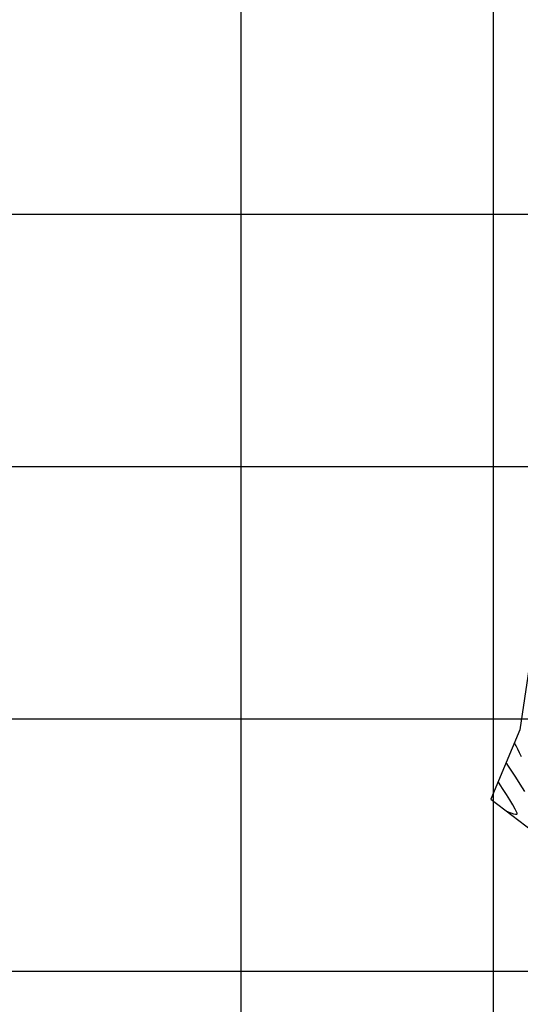
# Model space of a CAD drawing. Units: metres. Extents: x 770743 to 781452, y 8554221 to 8561079.
# Drawn here: x 771506 to 771605, y 8559193 to 8559389 of the extents above; entities that cross this region are included whole.
import ezdxf

# ---------------------------------------------------------------- set-up
doc = ezdxf.new("R2010")
doc.units = ezdxf.units.M
doc.header["$LTSCALE"] = 12.7
doc.header["$MEASUREMENT"] = 0
for name, color, linetype in [('CONT-MNR', 42, 'Continuous'), ('COORD_LIN', 8, 'Continuous'), ('SRF-BDR', 7, 'Continuous')]:
    doc.layers.add(name, color=color, linetype=linetype)

msp = doc.modelspace()

# ---------------------------------------------------------------- linework, layer by layer
at = {"layer": 'CONT-MNR', "flags": 128}
for points, elevation in [([(771605.55779, 8559242.4911), (771605.14951, 8559243.27656), (771604.78386, 8559243.99919), (771604.44926, 8559244.64977), (771604.13415, 8559245.21909)], 1867), ([(771606.2139, 8559235.61295), (771605.27528, 8559237.07788), (771604.39058, 8559238.45115), (771603.60612, 8559239.6707), (771602.96821, 8559240.67446), (771602.52318, 8559241.40038)], 1868), ([(771602.58708, 8559231.70259), (771602.64682, 8559231.68613), (771602.78934, 8559231.63793), (771603.04903, 8559231.53718), (771603.44826, 8559231.37703), (771603.96237, 8559231.1938), (771604.32498, 8559231.11145), (771604.53584, 8559231.11445), (771604.63564, 8559231.15703), (771604.67097, 8559231.19245), (771604.68344, 8559231.22566), (771604.672, 8559231.33762), (771604.57201, 8559231.60879), (771604.30677, 8559232.13349), (771603.81187, 8559232.98816), (771603.19852, 8559233.98155), (771602.53431, 8559235.02562), (771601.8868, 8559236.03236), (771601.32358, 8559236.91372), (771600.91221, 8559237.58167)], 1869)]:
    msp.add_lwpolyline(points, dxfattribs=dict(at, elevation=elevation))
at = {"layer": 'COORD_LIN'}
for p, q in [((771600, 8558800), (771600, 8559682.73872)), ((771550, 8558800), (771550, 8559617.03756)), ((770750, 8559350), (772650, 8559350)), ((770750, 8559300), (772650, 8559300)), ((770750, 8559250), (772650, 8559250)), ((770750, 8559200), (772650, 8559200))]:
    msp.add_line(p, q, dxfattribs=at)
at = {"layer": 'SRF-BDR'}
msp.add_polyline3d([(771612.035, 8559394.215, 1862.845), (771619.101, 8559341.353, 1859.793), (771605.228, 8559247.812, 1866.321), (771599.443, 8559234.099, 1869.912), (771616.108, 8559221.397, 1865.078), (771723.156, 8559213.468, 1848.628), (771776.509, 8559218.314, 1851.575), (771796.818, 8559220.699, 1872.202), (771817.78, 8559221.738, 1853.09)], dxfattribs=at)

doc.saveas('drawing.dxf')
